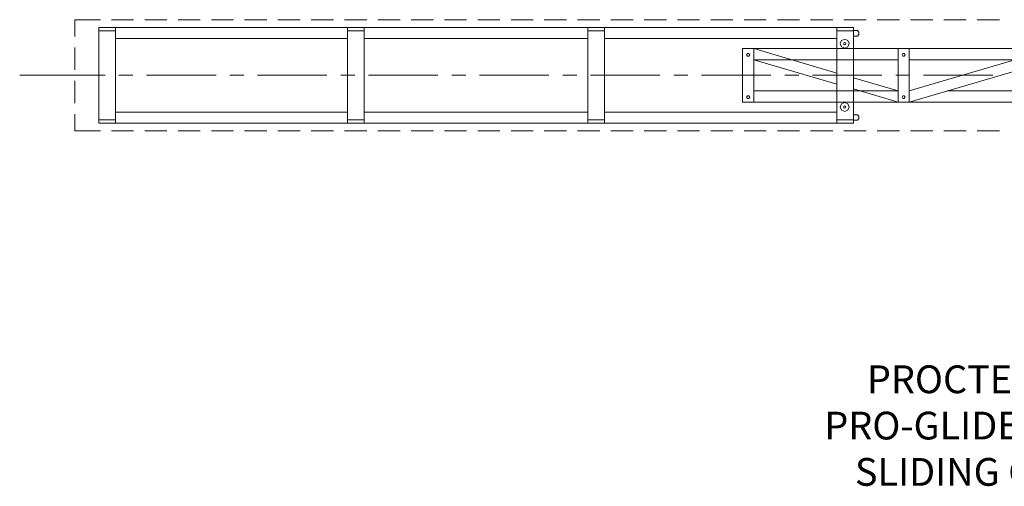
# Model space of a CAD drawing. Units: millimetres. Extents: x -11035 to 8877, y -1930 to 9259.
# Drawn here: x -11035 to -2164, y -1930 to 2270 of the extents above; entities that cross this region are included whole.
import ezdxf

# ---------------------------------------------------------------- set-up
doc = ezdxf.new("R2010")
doc.units = ezdxf.units.MM
for name, color, linetype in [('CL', 1, 'Continuous'), ('DETAIL', 2, 'Continuous'), ('TEXT', 7, 'Continuous')]:
    doc.layers.add(name, color=color, linetype=linetype)
doc.styles.add('fastrack', font='simplex.shx')

msp = doc.modelspace()

# ---------------------------------------------------------------- linework, layer by layer
at = {"layer": 'CL', "lineweight": 0}
for points in [[(-11034.8, 1768.9), (-10265.9, 1768.9)], [(-10141, 1768.9), (-10016.2, 1768.9)], [(-9891.3, 1768.9), (-9265.9, 1768.9)], [(-9141, 1768.9), (-9016.2, 1768.9)], [(-8891.3, 1768.9), (-8266.4, 1768.9)], [(-8141, 1768.9), (-8016.1, 1768.9)], [(-7891.3, 1768.9), (-7266.4, 1768.9)], [(-7141, 1768.9), (-7016.1, 1768.9)], [(-6891.3, 1768.9), (-6266.4, 1768.9)], [(-6141.6, 1768.9), (-6016.1, 1768.9)], [(-5891.3, 1768.9), (-5266.4, 1768.9)], [(-5141.6, 1768.9), (-5016.1, 1768.9)], [(-4891.2, 1768.9), (-4266.4, 1768.9)], [(-4141.5, 1768.9), (-4016.1, 1768.9)], [(-3891.2, 1768.9), (-3266.4, 1768.9)], [(-3141.5, 1768.9), (-3016.7, 1768.9)], [(-2891.2, 1768.9), (-2266.4, 1768.9)]]:
    msp.add_lwpolyline(points, dxfattribs=at)
at = {"layer": 'DETAIL', "lineweight": 0}
for points in [[(-10536.7, 2119.2), (-10536.7, 2269.5)], [(-10536.7, 2269.5), (-10308.1, 2269.5)], [(-10208.1, 2269.5), (-10008.1, 2269.5)], [(-9908.1, 2269.5), (-9708.1, 2269.5)], [(-9608.1, 2269.5), (-9408.1, 2269.5)], [(-9308.1, 2269.5), (-9108.1, 2269.5)], [(-9008.1, 2269.5), (-8808.1, 2269.5)], [(-8708.1, 2269.5), (-8508.1, 2269.5)], [(-8408.1, 2269.5), (-8208.1, 2269.5)], [(-8108.1, 2269.5), (-7908.1, 2269.5)], [(-7808.1, 2269.5), (-7608.1, 2269.5)], [(-7508.1, 2269.5), (-7308, 2269.5)], [(-7208, 2269.5), (-7008, 2269.5)], [(-6908.1, 2269.5), (-6708, 2269.5)], [(-6608, 2269.5), (-6408.7, 2269.5)], [(-6308.7, 2269.5), (-6108.7, 2269.5)], [(-6008.7, 2269.5), (-5808.7, 2269.5)], [(-5708.6, 2269.5), (-5508.6, 2269.5)], [(-5408.6, 2269.5), (-5208.6, 2269.5)], [(-5108.6, 2269.5), (-4908.6, 2269.5)], [(-4808.6, 2269.5), (-4608.6, 2269.5)], [(-4508.6, 2269.5), (-4308.6, 2269.5)], [(-4208.6, 2269.5), (-4008.6, 2269.5)], [(-3908.6, 2269.5), (-3708.6, 2269.5)], [(-3608.6, 2269.5), (-3408.6, 2269.5)], [(-3308.6, 2269.5), (-3108.6, 2269.5)], [(-3008.6, 2269.5), (-2808.6, 2269.5)], [(-2708.6, 2269.5), (-2508.6, 2269.5)], [(-2408.6, 2269.5), (-2208.6, 2269.5)], [(-3521.7, 2199.3), (-10321.8, 2199.3)], [(-10321.8, 2199.3), (-10321.8, 2099.3)], [(-10171.4, 2168.9), (-10321.8, 2168.9)], [(-10171.4, 2099.3), (-10171.4, 2199.3)], [(-8080.7, 2099.3), (-8080.7, 2199.3)], [(-8080.7, 2168.9), (-7930.4, 2168.9)], [(-7930.4, 2199.3), (-7930.4, 2099.3)], [(-5914.9, 2099.3), (-5914.9, 2199.3)], [(-5914.9, 2168.9), (-5764.6, 2168.9)], [(-5764.6, 2199.3), (-5764.6, 2099.3)], [(-3672, 2099.3), (-3672, 2199.3)], [(-3672, 2168.9), (-3521.7, 2168.9)], [(-3521.7, 2199.3), (-3521.7, 2099.3)], [(-3521.7, 2199.3), (-3521, 2199.3)], [(-3521.7, 2171.4), (-3487.5, 2171.4)], [(-3487.5, 2121.1), (-3473.8, 2136), (-3473.8, 2156.5), (-3487.5, 2171.4)], [(-10321.8, 2099.3), (-10321.8, 1438.4)], [(-8080.7, 2099.3), (-10171.4, 2099.3)], [(-10171.4, 2099.3), (-10171.4, 1438.4)], [(-8080.7, 2099.3), (-8080.7, 1438.4)], [(-5914.9, 2099.3), (-7930.4, 2099.3)], [(-7930.4, 2099.3), (-7930.4, 1438.4)], [(-5914.9, 2099.3), (-5914.9, 1438.4)], [(-3672, 2099.3), (-5764.6, 2099.3)], [(-5764.6, 2099.3), (-5764.6, 1438.4)], [(-3672, 2099.3), (-4521.7, 2099.3)], [(-3672, 2099.3), (-3672, 1438.4)], [(-3561.4, 2054.6), (-3573.2, 2082.5), (-3601.2, 2094.3), (-3629.7, 2082.5), (-3641.5, 2054.6), (-3629.7, 2026), (-3601.2, 2014.2), (-3573.2, 2026), (-3561.4, 2054.6)], [(-3591.2, 2054.6), (-3594.3, 2061.4), (-3601.2, 2064.5), (-3608.6, 2061.4), (-3611.1, 2054.6), (-3608.6, 2047.1), (-3601.2, 2044), (-3594.3, 2047.1), (-3591.2, 2054.6)], [(-3487.5, 2121.1), (-3521.7, 2121.1)], [(-3521.7, 2099.3), (-3521.7, 1438.4)], [(-10536.7, 1819.2), (-10536.7, 2019.2)], [(-4521.7, 2009.3), (-4521.7, 1528.5)], [(-3672, 2009.3), (-4521.7, 2009.3)], [(-4477.6, 1965.2), (-4485.6, 1952.7)], [(-4485.6, 1952.7), (-4477.6, 1940.9)], [(-4477.6, 1965.2), (-4465.8, 1965.2)], [(-4465.8, 1965.2), (-4477.6, 1965.2)], [(-4457.7, 1952.7), (-4465.8, 1965.2)], [(-4465.8, 1940.9), (-4457.7, 1952.7)], [(-4421.7, 2009.3), (-4421.7, 1528.5)], [(-4421.7, 2009.3), (-3672, 1789.4)], [(-3672, 2009.3), (-3521.7, 2009.3)], [(2272.8, 2009.3), (-3521.7, 2009.3)], [(-3121.6, 2009.3), (-3121.6, 1528.5)], [(-3077.6, 1965.2), (-3085.6, 1952.7)], [(-3085.6, 1952.7), (-3077.6, 1940.9)], [(-3077.6, 1965.2), (-3065.8, 1965.2)], [(-3065.8, 1965.2), (-3077.6, 1965.2)], [(-3057.7, 1952.7), (-3065.8, 1965.2)], [(-3065.8, 1940.9), (-3057.7, 1952.7)], [(-3021.7, 2009.3), (-3021.7, 1528.5)], [(-3021.7, 1628.5), (-1721.6, 2009.3)], [(-4477.6, 1940.9), (-4465.8, 1940.9)], [(-4477.6, 1940.9), (-4465.8, 1940.9)], [(-3672, 1909.2), (-4421.7, 1909.2)], [(-4421.7, 1909.2), (-3672, 1689.4)], [(-3672, 1909.2), (-3521.7, 1909.2)], [(-3121.6, 1909.2), (-3521.7, 1909.2)], [(-3077.6, 1940.9), (-3065.8, 1940.9)], [(-3077.6, 1940.9), (-3065.8, 1940.9)], [(-2063.9, 1909.2), (-3021.7, 1909.2)], [(-3021.7, 1528.5), (-1721.6, 1909.2)], [(-10536.7, 1518.6), (-10536.7, 1718.6)], [(-3521.7, 1745.9), (-3121.6, 1628.5)], [(-4421.7, 1628.5), (-3672, 1628.5)], [(-3672, 1628.5), (-3521.7, 1628.5)], [(-3521.7, 1645.9), (-3121.6, 1528.5)], [(-3521.7, 1628.5), (-3121.6, 1628.5)], [(-2680, 1628.5), (-1721.6, 1628.5)], [(-4521.7, 1528.5), (-3672, 1528.5)], [(-4477.6, 1585), (-4485.6, 1572.6)], [(-4485.6, 1572.6), (-4477.6, 1560.8)], [(-4477.6, 1585), (-4465.8, 1585)], [(-4465.8, 1585), (-4477.6, 1585)], [(-4477.6, 1560.8), (-4465.8, 1560.8)], [(-4477.6, 1560.8), (-4465.8, 1560.8)], [(-4457.7, 1572.6), (-4465.8, 1585)], [(-4465.8, 1560.8), (-4457.7, 1572.6)], [(-3672, 1528.5), (-3521.7, 1528.5)], [(-3561.4, 1483.1), (-3573.2, 1511.1), (-3601.2, 1522.9), (-3629.7, 1511.1), (-3641.5, 1483.1), (-3629.7, 1454.6), (-3601.2, 1442.8), (-3573.2, 1454.6), (-3561.4, 1483.1)], [(-3521.7, 1528.5), (2272.8, 1528.5)], [(-3077.6, 1585), (-3085.6, 1572.6)], [(-3085.6, 1572.6), (-3077.6, 1560.8)], [(-3077.6, 1585), (-3065.8, 1585)], [(-3065.8, 1585), (-3077.6, 1585)], [(-3077.6, 1560.8), (-3065.8, 1560.8)], [(-3077.6, 1560.8), (-3065.8, 1560.8)], [(-3057.7, 1572.6), (-3065.8, 1585)], [(-3065.8, 1560.8), (-3057.7, 1572.6)], [(-10321.8, 1438.4), (-10321.8, 1338.4)], [(-8080.7, 1438.4), (-10171.4, 1438.4)], [(-10171.4, 1438.4), (-10171.4, 1338.4)], [(-8080.7, 1438.4), (-8080.7, 1338.4)], [(-5914.9, 1438.4), (-7930.4, 1438.4)], [(-7930.4, 1338.4), (-7930.4, 1438.4)], [(-5914.9, 1438.4), (-5914.9, 1338.4)], [(-3672, 1438.4), (-5764.6, 1438.4)], [(-5764.6, 1338.4), (-5764.6, 1438.4)], [(-3672, 1438.4), (-3672, 1338.4)], [(-3591.2, 1483.1), (-3594.3, 1490), (-3601.2, 1493.1), (-3608.6, 1490), (-3611.1, 1483.1), (-3608.6, 1475.7), (-3601.2, 1473.2), (-3594.3, 1475.7), (-3591.2, 1483.1)], [(-3521.7, 1438.4), (-3521.7, 1338.4)], [(-10536.7, 1268.2), (-10536.7, 1418.5)], [(-10171.4, 1368.2), (-10321.8, 1368.2)], [(-3521.7, 1338.4), (-10321.8, 1338.4)], [(-8080.7, 1368.2), (-7930.4, 1368.2)], [(-5914.9, 1368.2), (-5764.6, 1368.2)], [(-3521.7, 1338.4), (-4272, 1338.4)], [(-3672, 1368.2), (-3521.7, 1368.2)], [(-3521.7, 1414.8), (-3487.5, 1414.8)], [(-3487.5, 1365.1), (-3521.7, 1365.1)], [(-3487.5, 1365.1), (-3473.8, 1380), (-3473.8, 1399.9), (-3487.5, 1414.8)], [(-10536.7, 1268.2), (-10308.1, 1268.2)], [(-10208.1, 1268.2), (-10008.1, 1268.2)], [(-9908.1, 1268.2), (-9708.1, 1268.2)], [(-9608.1, 1268.2), (-9408.1, 1268.2)], [(-9308.1, 1268.2), (-9108.1, 1268.2)], [(-9008.1, 1268.2), (-8808.1, 1268.2)], [(-8708.1, 1268.2), (-8508.1, 1268.2)], [(-8408.1, 1268.2), (-8208.1, 1268.2)], [(-8108.1, 1268.2), (-7908.1, 1268.2)], [(-7808.1, 1268.2), (-7608.1, 1268.2)], [(-7508.1, 1268.2), (-7308, 1268.2)], [(-7208, 1268.2), (-7008, 1268.2)], [(-6908.1, 1268.2), (-6708, 1268.2)], [(-6608, 1268.2), (-6408.7, 1268.2)], [(-6308.7, 1268.2), (-6108.7, 1268.2)], [(-6008.7, 1268.2), (-5808.7, 1268.2)], [(-5708.6, 1268.2), (-5508.6, 1268.2)], [(-5408.6, 1268.2), (-5208.6, 1268.2)], [(-5108.6, 1268.2), (-4908.6, 1268.2)], [(-4808.6, 1268.2), (-4608.6, 1268.2)], [(-4508.6, 1268.2), (-4308.6, 1268.2)], [(-4208.6, 1268.2), (-4008.6, 1268.2)], [(-3908.6, 1268.2), (-3708.6, 1268.2)], [(-3608.6, 1268.2), (-3408.6, 1268.2)], [(-3308.6, 1268.2), (-3108.6, 1268.2)], [(-3008.6, 1268.2), (-2808.6, 1268.2)], [(-2708.6, 1268.2), (-2508.6, 1268.2)], [(-2408.6, 1268.2), (-2208.6, 1268.2)]]:
    msp.add_lwpolyline(points, dxfattribs=at)

# ---------------------------------------------------------------- texts
at = {"layer": 'TEXT', "insert": (-1079.1, -841.9), "char_height": 250, "width": 8400.644, "attachment_point": 2, "style": 'fastrack'}
msp.add_mtext('{\\fArial|b0|i0|c0|p34;PROCTER AUTOMATIC GATES\\PPRO-GLIDE TELESCOPIC TRACKED\\PSLIDING GATE - WELDED MESH}', dxfattribs=at)

doc.saveas('drawing.dxf')
